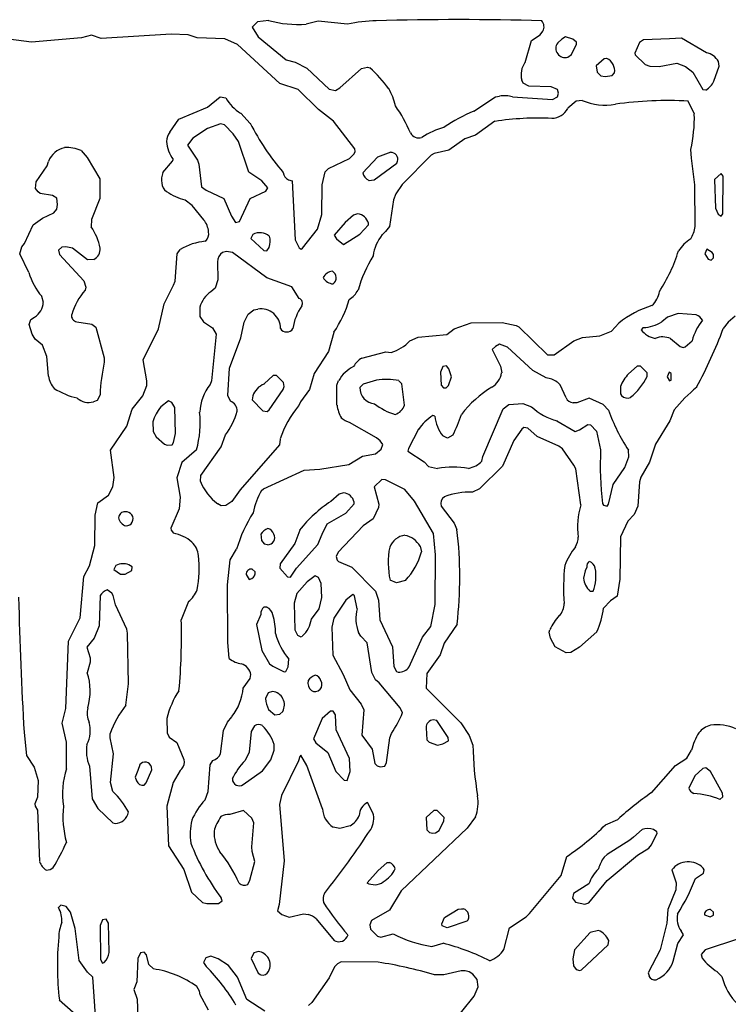
# Model space of a CAD drawing. Extents: x -7.2 to 7.3, y 0 to 5.8.
# Drawn here: x 3.6 to 4.4, y 3.4 to 4.5 of the extents above; entities that cross this region are included whole.
import ezdxf

# ---------------------------------------------------------------- set-up
doc = ezdxf.new("R2010")
doc.units = 0
doc.header["$MEASUREMENT"] = 0
doc.linetypes.add('solid', pattern=[0])
doc.layers.add('1', color=1, linetype='solid')

msp = doc.modelspace()

# ---------------------------------------------------------------- linework, layer by layer
at = {"layer": '1', "color": 7, "linetype": 'solid'}
for p, q in [((3.8769, 4.4884), (3.8715, 4.483)), ((3.8889, 4.49), (3.8769, 4.4884)), ((3.9411, 4.4891), (3.9285, 4.4861)), ((3.9724, 4.486), (3.9411, 4.4891)), ((3.8715, 4.483), (3.8776, 4.4725)), ((4.1762, 4.4748), (4.179, 4.4785)), ((3.6378, 4.4671), (3.6021, 4.4717)), ((3.6906, 4.4714), (3.6378, 4.4671)), ((3.7015, 4.4744), (3.6906, 4.4714)), ((3.7115, 4.4709), (3.7015, 4.4744)), ((3.7855, 4.4755), (3.7115, 4.4709)), ((3.8038, 4.4747), (3.7855, 4.4755)), ((3.8131, 4.4717), (3.8038, 4.4747)), ((3.8424, 4.4705), (3.8131, 4.4717)), ((3.8559, 4.4646), (3.8424, 4.4705)), ((3.8776, 4.4725), (3.9074, 4.4483)), ((4.1601, 4.4456), (4.1671, 4.4686)), ((4.1671, 4.4686), (4.1762, 4.4748)), ((4.1989, 4.4702), (4.1947, 4.4662)), ((4.2031, 4.4727), (4.1989, 4.4702)), ((4.2106, 4.47), (4.2031, 4.4727)), ((4.2146, 4.4671), (4.2106, 4.47)), ((4.2146, 4.465), (4.2146, 4.4671)), ((4.2854, 4.4696), (4.2814, 4.4666)), ((4.313, 4.4705), (4.2854, 4.4696)), ((4.3257, 4.4713), (4.313, 4.4705)), ((4.352, 4.4557), (4.3257, 4.4713)), ((3.9005, 4.4231), (3.8559, 4.4646)), ((4.2093, 4.454), (4.2146, 4.465)), ((4.2814, 4.4666), (4.2763, 4.4555)), ((3.9074, 4.4483), (3.9169, 4.4459)), ((4.2054, 4.451), (4.2093, 4.454)), ((4.2437, 4.4494), (4.2355, 4.442)), ((4.2465, 4.4496), (4.2437, 4.4494)), ((4.2763, 4.4555), (4.2765, 4.4537)), ((4.2765, 4.4537), (4.2874, 4.4433)), ((4.3655, 4.4417), (4.3648, 4.4464)), ((3.9169, 4.4459), (3.9293, 4.4395)), ((3.9293, 4.4395), (3.9529, 4.4172)), ((3.9643, 4.4187), (3.987, 4.4391)), ((3.987, 4.4391), (3.9933, 4.4405)), ((3.9933, 4.4405), (3.9959, 4.4397)), ((4.2355, 4.442), (4.2363, 4.4351)), ((4.2874, 4.4433), (4.2921, 4.4417)), ((4.2921, 4.4417), (4.3019, 4.4411)), ((4.3019, 4.4411), (4.3209, 4.4449)), ((4.3209, 4.4449), (4.3299, 4.4411)), ((4.3299, 4.4411), (4.3378, 4.4352)), ((4.36, 4.4257), (4.3655, 4.4417)), ((4.158, 4.4236), (4.1568, 4.4269)), ((4.2363, 4.4351), (4.2404, 4.4314)), ((4.2404, 4.4314), (4.2448, 4.4306)), ((4.2448, 4.4306), (4.2522, 4.4317)), ((4.2522, 4.4317), (4.2547, 4.4344)), ((4.3378, 4.4352), (4.3482, 4.4169)), ((3.9199, 4.4168), (3.9005, 4.4231)), ((3.9417, 4.3957), (3.9199, 4.4168)), ((3.9529, 4.4172), (3.9595, 4.4158)), ((3.9595, 4.4158), (3.9643, 4.4187)), ((4.1642, 4.4205), (4.158, 4.4236)), ((4.1878, 4.4197), (4.1642, 4.4205)), ((4.1946, 4.4169), (4.1878, 4.4197)), ((4.1955, 4.413), (4.1946, 4.4169)), ((4.3482, 4.4169), (4.3517, 4.4164)), ((3.8241, 4.3981), (3.8376, 4.4091)), ((3.8376, 4.4091), (3.8434, 4.408)), ((4.106, 4.3939), (4.1287, 4.4091)), ((4.1287, 4.4091), (4.1331, 4.41)), ((4.1469, 4.4091), (4.1893, 4.4064)), ((4.1893, 4.4064), (4.1946, 4.4091)), ((4.1946, 4.4091), (4.1955, 4.413)), ((4.2144, 4.4045), (4.2055, 4.397)), ((4.2207, 4.4054), (4.2144, 4.4045)), ((4.3393, 4.3909), (4.3328, 4.4046)), ((3.7939, 4.3856), (3.8241, 4.3981)), ((3.9575, 4.3835), (3.9417, 4.3957)), ((3.7842, 4.3719), (3.7939, 4.3856)), ((3.8592, 4.3919), (3.8693, 4.3811)), ((3.824, 4.3755), (3.8087, 4.3656)), ((3.8379, 4.3805), (3.824, 4.3755)), ((3.842, 4.3794), (3.8379, 4.3805)), ((3.8513, 4.3702), (3.842, 4.3794)), ((3.9801, 4.3542), (3.9575, 4.3835)), ((4.1282, 4.3833), (4.1078, 4.3687)), ((3.8087, 4.3656), (3.8031, 4.358)), ((3.8568, 4.362), (3.8513, 4.3702)), ((4.0965, 4.3647), (4.0794, 4.3526)), ((4.1078, 4.3687), (4.0965, 4.3647)), ((3.6903, 4.3525), (3.6967, 4.345)), ((3.8031, 4.358), (3.8136, 4.3422)), ((3.8678, 4.3294), (3.8568, 4.362)), ((3.9804, 4.3515), (3.9801, 4.3542)), ((4.0794, 4.3526), (4.0639, 4.3494)), ((4.3361, 4.3443), (4.3357, 4.3534)), ((3.6967, 4.345), (3.71, 4.3224)), ((3.7871, 4.3413), (3.7878, 4.343)), ((3.8136, 4.3422), (3.8149, 4.3381)), ((3.9522, 4.3332), (3.9742, 4.344)), ((3.9742, 4.344), (3.9794, 4.3489)), ((3.9794, 4.3489), (3.9804, 4.3515)), ((4.004, 4.3455), (3.9884, 4.3289)), ((4.018, 4.3505), (4.004, 4.3455)), ((4.0608, 4.3473), (4.0301, 4.3166)), ((4.0639, 4.3494), (4.0608, 4.3473)), ((4.3398, 4.3162), (4.3361, 4.3443)), ((3.6429, 4.3191), (3.6544, 4.3361)), ((3.6544, 4.3361), (3.6557, 4.3409)), ((3.7769, 4.329), (3.7871, 4.3413)), ((3.8149, 4.3381), (3.8178, 4.3139)), ((3.9485, 4.33), (3.9522, 4.3332)), ((4.0004, 4.3213), (4.0246, 4.3391)), ((4.0246, 4.3391), (4.0253, 4.341)), ((3.71, 4.3224), (3.71, 4.3016)), ((3.8815, 4.3205), (3.8678, 4.3294)), ((3.9097, 4.3214), (3.9138, 4.3205)), ((3.9454, 4.316), (3.9485, 4.33)), ((3.995, 4.3208), (4.0004, 4.3213)), ((4.3678, 4.328), (4.3605, 4.3219)), ((4.3605, 4.3219), (4.3615, 4.2915)), ((4.3698, 4.3251), (4.3678, 4.328)), ((4.3696, 4.2855), (4.3698, 4.3251)), ((3.642, 4.3121), (3.6429, 4.3191)), ((3.6448, 4.3086), (3.642, 4.3121)), ((3.8178, 4.3139), (3.8227, 4.3103)), ((3.8878, 4.313), (3.8815, 4.3205)), ((3.8857, 4.3093), (3.8878, 4.313)), ((3.9138, 4.3205), (3.917, 4.2578)), ((3.9451, 4.2846), (3.9454, 4.316)), ((4.0301, 4.3166), (4.0235, 4.3066)), ((4.34, 4.272), (4.3398, 4.3162)), ((3.6472, 4.307), (3.6448, 4.3086)), ((3.66, 4.3047), (3.6472, 4.307)), ((3.6645, 4.3019), (3.66, 4.3047)), ((3.6654, 4.2952), (3.6645, 4.3019)), ((3.71, 4.3016), (3.7013, 4.2794)), ((3.8227, 4.3103), (3.8414, 4.3015)), ((3.8414, 4.3015), (3.8496, 4.283)), ((3.8581, 4.2775), (3.8694, 4.3015)), ((3.8694, 4.3015), (3.8857, 4.3093)), ((4.021, 4.3003), (4.0166, 4.272)), ((4.0235, 4.3066), (4.021, 4.3003)), ((3.6615, 4.2864), (3.6645, 4.2904)), ((3.6645, 4.2904), (3.6654, 4.2952)), ((3.8078, 4.2944), (3.8003, 4.3)), ((3.8201, 4.279), (3.8078, 4.2944)), ((4.3615, 4.2915), (4.3645, 4.285)), ((3.6395, 4.2738), (3.6494, 4.281)), ((3.6494, 4.281), (3.6615, 4.2864)), ((3.7013, 4.2794), (3.7009, 4.2716)), ((3.8496, 4.283), (3.8538, 4.2764)), ((3.9406, 4.2692), (3.9451, 4.2846)), ((3.9785, 4.2841), (3.9697, 4.2762)), ((3.983, 4.2855), (3.9785, 4.2841)), ((4.3645, 4.285), (4.3678, 4.283)), ((4.3678, 4.283), (4.3696, 4.2855)), ((3.6306, 4.2539), (3.6395, 4.2738)), ((3.8538, 4.2764), (3.8581, 4.2775)), ((3.9248, 4.249), (3.9406, 4.2692)), ((3.9697, 4.2762), (3.9581, 4.263)), ((3.9854, 4.264), (3.9944, 4.2737)), ((3.9944, 4.2737), (3.9944, 4.2755)), ((4.0166, 4.272), (4.0126, 4.2667)), ((3.8722, 4.2637), (3.8699, 4.2595)), ((3.8699, 4.2595), (3.8836, 4.2465)), ((3.9581, 4.263), (3.9605, 4.2589)), ((3.9605, 4.2589), (3.968, 4.2531)), ((3.968, 4.2531), (3.9854, 4.264)), ((4.0126, 4.2667), (4.009, 4.2634)), ((3.6254, 4.243), (3.6278, 4.2506)), ((3.6278, 4.2506), (3.6306, 4.2539)), ((3.6701, 4.2501), (3.6663, 4.2471)), ((3.6742, 4.2505), (3.6701, 4.2501)), ((3.6813, 4.249), (3.6742, 4.2505)), ((3.6972, 4.2369), (3.6813, 4.249)), ((3.887, 4.2463), (3.8893, 4.2499)), ((3.917, 4.2578), (3.9211, 4.2496)), ((3.9211, 4.2496), (3.9231, 4.248)), ((3.9231, 4.248), (3.9248, 4.249)), ((3.6351, 4.2235), (3.6254, 4.243)), ((3.6663, 4.2471), (3.6675, 4.2426)), ((3.6675, 4.2426), (3.6933, 4.2146)), ((3.7899, 4.2144), (3.792, 4.243)), ((3.792, 4.243), (3.7951, 4.2478)), ((3.8442, 4.2455), (3.8399, 4.2445)), ((3.8507, 4.2444), (3.8442, 4.2455)), ((3.887, 4.2176), (3.8507, 4.2444)), ((3.8836, 4.2465), (3.887, 4.2463)), ((4.3526, 4.2479), (4.3505, 4.243)), ((4.3505, 4.243), (4.3539, 4.2374)), ((4.358, 4.2446), (4.3526, 4.2479)), ((4.3571, 4.2363), (4.3596, 4.2389)), ((4.3594, 4.2423), (4.358, 4.2446)), ((4.3596, 4.2389), (4.3594, 4.2423)), ((3.7038, 4.2371), (3.6972, 4.2369)), ((3.8347, 4.2347), (3.8349, 4.2155)), ((4.3539, 4.2374), (4.3571, 4.2363)), ((3.9133, 4.2083), (3.887, 4.2176)), ((3.6933, 4.2146), (3.6954, 4.208)), ((3.6954, 4.208), (3.6945, 4.2048)), ((3.7782, 4.1904), (3.7883, 4.2101)), ((3.7883, 4.2101), (3.7899, 4.2144)), ((3.8321, 4.2067), (3.8276, 4.203)), ((3.8349, 4.2155), (3.8321, 4.2067)), ((3.9211, 4.1959), (3.9133, 4.2083)), ((3.6504, 4.1917), (3.6488, 4.1981)), ((3.7722, 4.1639), (3.7782, 4.1904)), ((3.8161, 4.1867), (3.816, 4.1769)), ((3.637, 4.1736), (3.6411, 4.1763)), ((3.816, 4.1769), (3.8198, 4.1711)), ((3.863, 4.1707), (3.867, 4.1794)), ((3.867, 4.1794), (3.873, 4.1839)), ((3.873, 4.1839), (3.8774, 4.1846)), ((4.311, 4.1763), (4.3048, 4.1712)), ((4.3222, 4.1799), (4.311, 4.1763)), ((4.3411, 4.1786), (4.3222, 4.1799)), ((4.3826, 4.1773), (4.375, 4.171)), ((3.6354, 4.1683), (3.637, 4.1736)), ((3.6386, 4.1581), (3.6354, 4.1683)), ((3.6858, 4.1713), (3.7018, 4.1689)), ((3.7018, 4.1689), (3.7059, 4.1656)), ((3.7059, 4.1656), (3.7148, 4.1333)), ((3.8198, 4.1711), (3.8295, 4.1648)), ((3.8595, 4.1543), (3.863, 4.1707)), ((4.0853, 4.164), (4.1031, 4.17)), ((4.1031, 4.17), (4.136, 4.1705)), ((4.136, 4.1705), (4.1509, 4.1675)), ((4.1509, 4.1675), (4.1536, 4.1658)), ((4.1536, 4.1658), (4.1839, 4.1365)), ((4.2516, 4.1613), (4.2594, 4.1698)), ((4.2853, 4.1651), (4.283, 4.1628)), ((4.375, 4.171), (4.3699, 4.1642)), ((3.6417, 4.1529), (3.6386, 4.1581)), ((3.756, 4.1309), (3.7722, 4.1639)), ((3.8333, 4.1581), (3.8285, 4.1089)), ((3.8295, 4.1648), (3.8333, 4.1581)), ((3.9578, 4.1601), (3.952, 4.14)), ((4.0383, 4.151), (4.0472, 4.1549)), ((4.0472, 4.1549), (4.0773, 4.1578)), ((4.0773, 4.1578), (4.0853, 4.164)), ((4.2119, 4.1513), (4.2211, 4.1546)), ((4.2211, 4.1546), (4.2393, 4.1563)), ((4.2393, 4.1563), (4.2516, 4.1613)), ((3.6495, 4.1466), (3.6417, 4.1529)), ((3.6542, 4.1347), (3.6495, 4.1466)), ((3.8474, 4.1222), (3.8595, 4.1543)), ((4.1287, 4.1452), (4.1255, 4.1419)), ((4.1331, 4.1476), (4.1287, 4.1452)), ((4.1417, 4.1444), (4.1331, 4.1476)), ((4.1684, 4.1196), (4.1417, 4.1444)), ((4.1908, 4.1363), (4.2119, 4.1513)), ((4.3142, 4.1535), (4.3243, 4.1452)), ((4.3243, 4.1452), (4.3274, 4.144)), ((4.3274, 4.144), (4.3296, 4.1447)), ((4.3296, 4.1447), (4.3369, 4.1513)), ((3.656, 4.1139), (3.6542, 4.1347)), ((3.952, 4.14), (3.9369, 4.1165)), ((3.9873, 4.1329), (4.0129, 4.1394)), ((4.0129, 4.1394), (4.0185, 4.1387)), ((4.1255, 4.1419), (4.134, 4.1242)), ((4.1839, 4.1365), (4.1908, 4.1363)), ((3.7148, 4.1333), (3.7149, 4.1284)), ((3.76, 4.1089), (3.756, 4.1309)), ((4.0732, 4.124), (4.0705, 4.118)), ((4.0771, 4.1246), (4.0732, 4.124)), ((4.0796, 4.1216), (4.0771, 4.1246)), ((4.134, 4.1242), (4.1354, 4.1173)), ((4.2787, 4.1244), (4.2697, 4.1162)), ((4.2823, 4.1244), (4.2787, 4.1244)), ((4.2894, 4.1172), (4.2823, 4.1244)), ((3.8457, 4.0934), (3.8474, 4.1222)), ((3.8936, 4.1144), (3.884, 4.1055)), ((3.8972, 4.1144), (3.8936, 4.1144)), ((3.9044, 4.107), (3.8972, 4.1144)), ((3.9369, 4.1165), (3.9319, 4.0997)), ((4.0705, 4.118), (4.0713, 4.1041)), ((4.0793, 4.104), (4.0824, 4.113)), ((4.0824, 4.113), (4.0796, 4.1216)), ((4.1824, 4.112), (4.1684, 4.1196)), ((4.2892, 4.1135), (4.2894, 4.1172)), ((4.3125, 4.118), (4.3105, 4.113)), ((4.3105, 4.113), (4.313, 4.1087)), ((4.3148, 4.1166), (4.3125, 4.118)), ((4.3148, 4.1094), (4.3148, 4.1166)), ((3.7557, 4.0931), (3.7598, 4.104)), ((3.7598, 4.104), (3.76, 4.1089)), ((3.8285, 4.1089), (3.8269, 4.1048)), ((3.9043, 4.0998), (3.9054, 4.1029)), ((3.9054, 4.1029), (3.9044, 4.107)), ((3.9611, 4.1044), (3.9629, 4.1091)), ((3.9611, 4.0832), (3.9611, 4.1044)), ((3.9889, 4.1054), (3.9854, 4.1019)), ((4.0028, 4.1096), (3.9889, 4.1054)), ((4.0296, 4.1056), (4.0266, 4.109)), ((4.0326, 4.0831), (4.0296, 4.1056)), ((4.0713, 4.1041), (4.0738, 4.1013)), ((4.0766, 4.1013), (4.0793, 4.104)), ((4.1973, 4.1046), (4.1943, 4.1076)), ((4.2036, 4.0908), (4.1973, 4.1046)), ((4.2611, 4.1028), (4.261, 4.095)), ((4.313, 4.1087), (4.3148, 4.1094)), ((3.7104, 4.0942), (3.7073, 4.088)), ((3.7443, 4.0789), (3.7557, 4.0931)), ((3.8484, 4.0872), (3.8457, 4.0934)), ((3.872, 4.0929), (3.8715, 4.0887)), ((3.8892, 4.0781), (3.9043, 4.0998)), ((3.9319, 4.0997), (3.9224, 4.0867)), ((4.0738, 4.1013), (4.0766, 4.1013)), ((4.261, 4.095), (4.2622, 4.0933)), ((3.7073, 4.088), (3.7034, 4.0867)), ((3.7829, 4.0878), (3.7747, 4.0812)), ((3.7864, 4.0859), (3.7829, 4.0878)), ((3.7894, 4.0805), (3.7864, 4.0859)), ((3.8715, 4.0887), (3.8828, 4.0771)), ((3.9224, 4.0867), (3.9203, 4.0822)), ((4.1371, 4.0791), (4.1431, 4.0839)), ((4.1431, 4.0839), (4.1578, 4.0847)), ((4.1578, 4.0847), (4.167, 4.0813)), ((4.2148, 4.0857), (4.2111, 4.0857)), ((4.228, 4.0905), (4.2148, 4.0857)), ((4.2428, 4.0838), (4.228, 4.0905)), ((4.2485, 4.0777), (4.2428, 4.0838)), ((3.7386, 4.061), (3.7443, 4.0789)), ((3.7902, 4.053), (3.7894, 4.0805)), ((3.8828, 4.0771), (3.8872, 4.0765)), ((3.8872, 4.0765), (3.8892, 4.0781)), ((4.0648, 4.0715), (4.0625, 4.0721)), ((4.1156, 4.0289), (4.1371, 4.0791)), ((4.3178, 4.0782), (4.3132, 4.0667)), ((3.7213, 4.0355), (3.7386, 4.061)), ((3.7662, 4.0656), (3.7665, 4.0552)), ((3.9698, 4.0666), (3.9657, 4.0693)), ((3.9743, 4.0649), (3.9698, 4.0666)), ((4.003, 4.0485), (3.9743, 4.0649)), ((4.1939, 4.0666), (4.213, 4.0554)), ((4.2176, 4.057), (4.2267, 4.0628)), ((4.2267, 4.0628), (4.2293, 4.0624)), ((4.2293, 4.0624), (4.2359, 4.0555)), ((4.3132, 4.0667), (4.2981, 4.0419)), ((3.7665, 4.0552), (3.7699, 4.0495)), ((3.7881, 4.0435), (3.7902, 4.053)), ((3.8384, 4.0391), (3.8433, 4.0517)), ((4.0475, 4.0576), (4.0367, 4.0374)), ((4.078, 4.0482), (4.0731, 4.0506)), ((4.0836, 4.0513), (4.078, 4.0482)), ((4.1567, 4.0578), (4.1482, 4.0457)), ((4.1587, 4.0594), (4.1567, 4.0578)), ((4.1631, 4.0588), (4.1587, 4.0594)), ((4.1728, 4.05), (4.1631, 4.0588)), ((4.213, 4.0554), (4.2176, 4.057)), ((4.2359, 4.0555), (4.2401, 4.0357)), ((3.7699, 4.0495), (3.7785, 4.0419)), ((3.7785, 4.0419), (3.7815, 4.0407)), ((3.7815, 4.0407), (3.7868, 4.0413)), ((3.7868, 4.0413), (3.7881, 4.0435)), ((3.9004, 4.0411), (3.8587, 3.9936)), ((3.9011, 4.0473), (3.9004, 4.0411)), ((4.0067, 4.0454), (4.003, 4.0485)), ((4.0097, 4.0415), (4.0067, 4.0454)), ((4.0079, 4.0365), (4.0097, 4.0415)), ((4.1482, 4.0457), (4.1362, 4.0187)), ((4.1958, 4.0397), (4.1728, 4.05)), ((4.2981, 4.0419), (4.2919, 4.0229)), ((3.7252, 4.0065), (3.7213, 4.0355)), ((3.8126, 4.0359), (3.797, 4.0226)), ((3.8169, 4.0087), (3.8384, 4.0391)), ((3.9882, 4.029), (4.002, 4.0315)), ((4.002, 4.0315), (4.0079, 4.0365)), ((4.0367, 4.0374), (4.0361, 4.0346)), ((4.0361, 4.0346), (4.0535, 4.0233)), ((4.1999, 4.037), (4.1958, 4.0397)), ((4.2119, 4.0198), (4.1999, 4.037)), ((4.2698, 4.0283), (4.2695, 4.0356)), ((3.797, 4.0226), (3.7917, 4.0061)), ((3.9431, 4.0156), (3.9737, 4.0203)), ((3.9737, 4.0203), (3.9882, 4.029)), ((4.0535, 4.0233), (4.0581, 4.0183)), ((4.1144, 4.0239), (4.1156, 4.0289)), ((4.2137, 4.0157), (4.2119, 4.0198)), ((4.2657, 4.0173), (4.2698, 4.0283)), ((4.2919, 4.0229), (4.2828, 4.0069)), ((3.8167, 4.0024), (3.8169, 4.0087)), ((3.8833, 3.9946), (3.9264, 4.0144)), ((3.9264, 4.0144), (3.9431, 4.0156)), ((4.0581, 4.0183), (4.0676, 4.016)), ((4.1362, 4.0187), (4.1119, 3.9946)), ((4.2192, 3.9776), (4.2137, 4.0157)), ((4.2533, 3.9993), (4.2657, 4.0173)), ((3.724, 3.9966), (3.7252, 4.0065)), ((3.7917, 4.0061), (3.7953, 3.9859)), ((4.0087, 4.0044), (4.0004, 3.9969)), ((4.0124, 4.0042), (4.0087, 4.0044)), ((4.0328, 3.9938), (4.0124, 4.0042)), ((4.2483, 3.9785), (4.2533, 3.9993)), ((4.2813, 4.0022), (4.2796, 3.9763)), ((4.2828, 4.0069), (4.2813, 4.0022)), ((3.7081, 3.98), (3.7194, 3.988)), ((3.7194, 3.988), (3.724, 3.9966)), ((3.8587, 3.9936), (3.8497, 3.9812)), ((3.8814, 3.993), (3.8833, 3.9946)), ((3.9635, 3.9891), (3.9547, 3.9812)), ((3.968, 3.9904), (3.9635, 3.9891)), ((4.0004, 3.9969), (4.0053, 3.9784)), ((4.0431, 3.9816), (4.0328, 3.9938)), ((4.1119, 3.9946), (4.1044, 3.9911)), ((3.7054, 3.9667), (3.7081, 3.98)), ((3.7953, 3.9859), (3.7942, 3.9734)), ((3.8386, 3.9765), (3.835, 3.9787)), ((3.8497, 3.9812), (3.8436, 3.9769)), ((3.9704, 3.969), (3.9794, 3.9787)), ((3.9794, 3.9787), (3.9794, 3.9804)), ((4.0053, 3.9784), (4.005, 3.975)), ((4.0632, 3.9474), (4.0431, 3.9816)), ((4.2421, 3.9792), (4.243, 3.9772)), ((4.2471, 3.9763), (4.2483, 3.9785)), ((3.7942, 3.9734), (3.7854, 3.953)), ((3.8436, 3.9769), (3.8386, 3.9765)), ((3.9509, 3.9577), (3.9704, 3.969)), ((4.005, 3.975), (3.9995, 3.9629)), ((4.0713, 3.9764), (4.085, 3.9582)), ((4.243, 3.9772), (4.2471, 3.9763)), ((4.2755, 3.9674), (4.2689, 3.9604)), ((4.2796, 3.9763), (4.2755, 3.9674)), ((3.705, 3.9346), (3.7054, 3.9667)), ((3.9454, 3.9468), (3.9509, 3.9577)), ((3.9995, 3.9629), (3.989, 3.9555)), ((4.085, 3.9582), (4.0881, 3.9517)), ((4.2689, 3.9604), (4.2613, 3.9437)), ((3.7854, 3.953), (3.7858, 3.951)), ((3.7858, 3.951), (3.788, 3.9476)), ((3.8804, 3.9469), (3.8813, 3.9401)), ((3.9217, 3.9509), (3.9164, 3.9368)), ((3.941, 3.9356), (3.9454, 3.9468)), ((3.989, 3.9555), (3.9622, 3.9277)), ((4.0655, 3.9249), (4.0632, 3.9474)), ((3.8813, 3.9401), (3.8841, 3.9363)), ((3.8841, 3.9363), (3.8875, 3.9356)), ((3.9164, 3.9368), (3.9011, 3.9154)), ((4.2613, 3.9437), (4.2605, 3.8992)), ((3.6992, 3.9133), (3.705, 3.9346)), ((3.848, 3.9194), (3.8548, 3.9308)), ((3.9184, 3.9107), (3.941, 3.9356)), ((3.9622, 3.9277), (3.9604, 3.923)), ((4.0491, 3.9339), (4.0504, 3.928)), ((3.8454, 3.893), (3.848, 3.9194)), ((3.9011, 3.9154), (3.9007, 3.9106)), ((3.9604, 3.923), (3.9613, 3.9191)), ((3.9613, 3.9191), (3.9627, 3.9177)), ((3.9627, 3.9177), (3.977, 3.9117)), ((4.0651, 3.8722), (4.0655, 3.9249)), ((3.6933, 3.9019), (3.6992, 3.9133)), ((3.7272, 3.9137), (3.7249, 3.9095)), ((3.7249, 3.9095), (3.732, 3.9043)), ((3.7371, 3.9044), (3.7441, 3.9081)), ((3.7445, 3.912), (3.7409, 3.9143)), ((3.7441, 3.9081), (3.7445, 3.912)), ((3.8746, 3.907), (3.8713, 3.9098)), ((3.9007, 3.9106), (3.9086, 3.9015)), ((3.912, 3.9013), (3.9184, 3.9107)), ((3.977, 3.9117), (4.0019, 3.8863)), ((4.2236, 3.908), (4.2219, 3.9001)), ((4.2255, 3.9119), (4.2236, 3.908)), ((3.6892, 3.8581), (3.6933, 3.9019)), ((3.732, 3.9043), (3.7371, 3.9044)), ((3.865, 3.904), (3.8681, 3.8989)), ((3.8681, 3.8989), (3.8709, 3.8998)), ((3.9086, 3.9015), (3.912, 3.9013)), ((3.9297, 3.8962), (3.9188, 3.884)), ((3.938, 3.9028), (3.9297, 3.8962)), ((3.9414, 3.9009), (3.938, 3.9028)), ((3.9444, 3.8945), (3.9414, 3.9009)), ((3.945, 3.8797), (3.9444, 3.8945)), ((4.0242, 3.8954), (4.0173, 3.898)), ((4.0335, 3.8978), (4.0242, 3.8954)), ((4.2605, 3.8992), (4.2577, 3.8813)), ((3.723, 3.8843), (3.7179, 3.8878)), ((3.7243, 3.882), (3.723, 3.8843)), ((3.8456, 3.8326), (3.8454, 3.893)), ((3.9188, 3.884), (3.9158, 3.8739)), ((4.0019, 3.8863), (4.005, 3.877)), ((4.2289, 3.8863), (4.2321, 3.8863)), ((3.7104, 3.8819), (3.7094, 3.8498)), ((3.7268, 3.8718), (3.7243, 3.882)), ((3.8039, 3.8754), (3.7963, 3.8561)), ((3.9158, 3.8739), (3.9165, 3.8454)), ((3.9424, 3.8677), (3.945, 3.8797)), ((3.9704, 3.8769), (3.9578, 3.8579)), ((3.9778, 3.883), (3.9704, 3.8769)), ((3.9798, 3.8815), (3.9778, 3.883)), ((3.9824, 3.8679), (3.9798, 3.8815)), ((4.005, 3.877), (4.0066, 3.856)), ((4.2506, 3.8763), (4.2432, 3.8685)), ((4.2577, 3.8813), (4.2506, 3.8763)), ((3.7387, 3.8463), (3.7268, 3.8718)), ((3.8872, 3.8694), (3.8838, 3.8696)), ((3.934, 3.8568), (3.9424, 3.8677)), ((4.0606, 3.8491), (4.0651, 3.8722)), ((3.6771, 3.8336), (3.6892, 3.8581)), ((3.8804, 3.8619), (3.8761, 3.8511)), ((3.9578, 3.8579), (3.9557, 3.8483)), ((4.0066, 3.856), (4.02, 3.8274)), ((3.7094, 3.8498), (3.704, 3.8367)), ((3.7395, 3.842), (3.7387, 3.8463)), ((3.8761, 3.8511), (3.8817, 3.8237)), ((3.9165, 3.8454), (3.9194, 3.84)), ((3.9557, 3.8483), (3.9566, 3.8188)), ((3.9863, 3.8387), (3.9839, 3.8428)), ((4.0515, 3.8379), (4.0606, 3.8491)), ((4.0882, 3.8516), (4.0744, 3.8314)), ((4.1855, 3.8429), (4.1862, 3.8457)), ((4.187, 3.8367), (4.1855, 3.8429)), ((4.2361, 3.8435), (4.2178, 3.8271)), ((3.6741, 3.7623), (3.6771, 3.8336)), ((3.704, 3.8367), (3.6965, 3.8272)), ((3.7404, 3.7884), (3.7395, 3.842)), ((3.847, 3.8153), (3.8456, 3.8326)), ((3.9194, 3.84), (3.923, 3.8381)), ((3.923, 3.8381), (3.9247, 3.839)), ((3.993, 3.8318), (3.9863, 3.8387)), ((3.9979, 3.8005), (3.993, 3.8318)), ((4.0375, 3.8064), (4.0515, 3.8379)), ((4.1919, 3.8275), (4.187, 3.8367)), ((3.6965, 3.8272), (3.6998, 3.8158)), ((3.8817, 3.8237), (3.8897, 3.8097)), ((4.02, 3.8274), (4.0213, 3.8066)), ((4.0744, 3.8314), (4.0703, 3.8191)), ((4.2038, 3.8213), (4.1919, 3.8275)), ((4.2085, 3.8217), (4.2038, 3.8213)), ((4.2178, 3.8271), (4.2085, 3.8217)), ((3.7, 3.8114), (3.6967, 3.8002)), ((3.6998, 3.8158), (3.7, 3.8114)), ((3.9094, 3.8063), (3.91, 3.8144)), ((3.9566, 3.8188), (3.9677, 3.7982)), ((4.0703, 3.8191), (4.0561, 3.7992)), ((3.8897, 3.8097), (3.8931, 3.807)), ((3.8931, 3.807), (3.9054, 3.8011)), ((3.9054, 3.8011), (3.907, 3.8013)), ((3.907, 3.8013), (3.9094, 3.8063)), ((4.002, 3.7928), (3.9979, 3.8005)), ((4.0213, 3.8066), (4.0241, 3.8013)), ((4.0241, 3.8013), (4.026, 3.8009)), ((3.8619, 3.7839), (3.8694, 3.7939)), ((3.8694, 3.7939), (3.8701, 3.7983)), ((3.9677, 3.7982), (3.9747, 3.782)), ((4.0057, 3.7896), (4.002, 3.7928)), ((4.0561, 3.7992), (4.0554, 3.784)), ((3.7377, 3.7658), (3.7404, 3.7884)), ((3.893, 3.7804), (3.8883, 3.779)), ((3.9747, 3.782), (3.9867, 3.767)), ((4.0281, 3.7632), (4.0057, 3.7896)), ((4.0554, 3.784), (4.0922, 3.7472)), ((3.8883, 3.779), (3.8854, 3.7729)), ((3.6704, 3.7467), (3.6741, 3.7623)), ((3.8888, 3.7613), (3.8955, 3.7557)), ((3.9007, 3.7563), (3.9037, 3.7593)), ((3.9541, 3.7594), (3.9454, 3.7519)), ((3.957, 3.7595), (3.9541, 3.7594)), ((3.9596, 3.7555), (3.957, 3.7595)), ((3.9867, 3.767), (3.9895, 3.7611)), ((3.9895, 3.7611), (3.9874, 3.7342)), ((4.0304, 3.7579), (4.0281, 3.7632)), ((3.781, 3.7517), (3.7813, 3.7366)), ((3.8451, 3.748), (3.8498, 3.7537)), ((3.8955, 3.7557), (3.9007, 3.7563)), ((3.9454, 3.7519), (3.9362, 3.7304)), ((3.9604, 3.7399), (3.9596, 3.7555)), ((4.0668, 3.7495), (4.063, 3.7504)), ((4.0789, 3.7316), (4.0668, 3.7495)), ((3.675, 3.7268), (3.6704, 3.7467)), ((3.838, 3.7143), (3.8412, 3.7391)), ((3.8412, 3.7391), (3.8451, 3.748)), ((3.8738, 3.7441), (3.8704, 3.7379)), ((3.9743, 3.7093), (3.9604, 3.7399)), ((4.0554, 3.7419), (4.0563, 3.7293)), ((4.0922, 3.7472), (4.1011, 3.7338)), ((3.6301, 3.7369), (3.6327, 3.7128)), ((3.7212, 3.7313), (3.7211, 3.7358)), ((3.7248, 3.7145), (3.7212, 3.7313)), ((3.7813, 3.7366), (3.7835, 3.732)), ((3.7835, 3.732), (3.7916, 3.7265)), ((3.8704, 3.7379), (3.8683, 3.7161)), ((3.9362, 3.7304), (3.9387, 3.7259)), ((3.9874, 3.7342), (3.9982, 3.7194)), ((4.0136, 3.7054), (4.0171, 3.7313)), ((4.0171, 3.7313), (4.0187, 3.7359)), ((4.0563, 3.7293), (4.0585, 3.7268)), ((4.0732, 3.7248), (4.0791, 3.7281)), ((4.0791, 3.7281), (4.0789, 3.7316)), ((4.1011, 3.7338), (4.105, 3.7237)), ((3.675, 3.6985), (3.675, 3.7268)), ((3.7916, 3.7265), (3.7992, 3.7084)), ((3.891, 3.7082), (3.8948, 3.7183)), ((3.8948, 3.7183), (3.8948, 3.7244)), ((3.9387, 3.7259), (3.9516, 3.7158)), ((3.9982, 3.7194), (4.0013, 3.7041)), ((4.0585, 3.7268), (4.0675, 3.7236)), ((4.0675, 3.7236), (4.0732, 3.7248)), ((4.3312, 3.7097), (4.3363, 3.7181)), ((3.6327, 3.7128), (3.6406, 3.7004)), ((3.7213, 3.6841), (3.7248, 3.7145)), ((3.7992, 3.7084), (3.7995, 3.7056)), ((3.8269, 3.7029), (3.8298, 3.7074)), ((3.8683, 3.7161), (3.8639, 3.7073)), ((3.8824, 3.6963), (3.891, 3.7082)), ((3.9204, 3.7069), (3.9025, 3.6704)), ((3.9217, 3.7117), (3.9204, 3.7069)), ((3.923, 3.7131), (3.9217, 3.7117)), ((3.9292, 3.7021), (3.923, 3.7131)), ((3.9516, 3.7158), (3.9598, 3.6957)), ((3.9749, 3.6956), (3.9743, 3.7093)), ((4.3192, 3.7019), (4.3312, 3.7097)), ((3.6406, 3.7004), (3.645, 3.6863)), ((3.6991, 3.7015), (3.7022, 3.6668)), ((3.7504, 3.6969), (3.7477, 3.6898)), ((3.7524, 3.7028), (3.7504, 3.6969)), ((3.7593, 3.6839), (3.7652, 3.6974)), ((3.7652, 3.6974), (3.765, 3.7003)), ((3.7952, 3.6969), (3.7878, 3.6842)), ((3.8249, 3.6744), (3.8269, 3.7029)), ((3.862, 3.6819), (3.8824, 3.6963)), ((3.9457, 3.6562), (3.9292, 3.7021)), ((4.0013, 3.7041), (4.0037, 3.7017)), ((4.0037, 3.7017), (4.0069, 3.7006)), ((4.0069, 3.7006), (4.0118, 3.7013)), ((4.0118, 3.7013), (4.0136, 3.7054)), ((4.2939, 3.6733), (4.3192, 3.7019)), ((4.3483, 3.699), (4.3398, 3.6911)), ((4.3515, 3.6995), (4.3483, 3.699)), ((4.3565, 3.6957), (4.3515, 3.6995)), ((3.645, 3.6863), (3.6442, 3.6684)), ((3.7477, 3.6898), (3.7489, 3.6857)), ((3.9598, 3.6957), (3.9687, 3.6865)), ((3.9687, 3.6865), (3.972, 3.6863)), ((3.972, 3.6863), (3.9749, 3.6956)), ((4.3398, 3.6911), (4.3333, 3.6781)), ((4.369, 3.6728), (4.3565, 3.6957)), ((3.724, 3.6747), (3.7213, 3.6841)), ((3.757, 3.6813), (3.7593, 3.6839)), ((3.7878, 3.6842), (3.7809, 3.6591)), ((3.6442, 3.6684), (3.6415, 3.6615)), ((3.7022, 3.6668), (3.708, 3.6566)), ((3.8215, 3.6658), (3.8249, 3.6744)), ((3.9025, 3.6704), (3.9004, 3.6608)), ((4.3664, 3.6661), (4.3696, 3.6688)), ((4.3696, 3.6688), (4.369, 3.6728)), ((3.6415, 3.6615), (3.6416, 3.6589)), ((3.6416, 3.6589), (3.6442, 3.6547)), ((3.6442, 3.6547), (3.6465, 3.6004)), ((3.708, 3.6566), (3.7239, 3.6415)), ((3.7809, 3.6591), (3.7829, 3.6171)), ((3.9004, 3.6608), (3.9052, 3.6012)), ((3.9992, 3.6521), (3.9933, 3.6629)), ((3.8622, 3.6543), (3.8479, 3.6504)), ((3.871, 3.6463), (3.8622, 3.6543)), ((3.8733, 3.6415), (3.871, 3.6463)), ((4.0637, 3.6543), (4.0554, 3.6469)), ((4.0554, 3.6469), (4.0563, 3.6341)), ((4.0672, 3.6543), (4.0637, 3.6543)), ((4.0744, 3.6472), (4.0672, 3.6543)), ((4.0742, 3.6434), (4.0744, 3.6472)), ((4.1077, 3.6478), (4.0989, 3.6359)), ((4.2453, 3.6393), (4.2584, 3.645)), ((3.7239, 3.6415), (3.7265, 3.6408)), ((3.8709, 3.6159), (3.8733, 3.6415)), ((3.9642, 3.6354), (3.957, 3.6369)), ((3.975, 3.6384), (3.9642, 3.6354)), ((4.0989, 3.6359), (4.0291, 3.5696)), ((4.0563, 3.6341), (4.0591, 3.6313)), ((4.0691, 3.6335), (4.0742, 3.6434)), ((4.2839, 3.6343), (4.2748, 3.6261)), ((4.2996, 3.632), (4.296, 3.6343)), ((4.0591, 3.6313), (4.0625, 3.6305)), ((4.0625, 3.6305), (4.0655, 3.631)), ((4.0655, 3.631), (4.0691, 3.6335)), ((4.2748, 3.6261), (4.271, 3.623)), ((4.2939, 3.6181), (4.2998, 3.6304)), ((4.2998, 3.6304), (4.2996, 3.632)), ((3.7829, 3.6171), (3.799, 3.592)), ((3.8712, 3.611), (3.8709, 3.6159)), ((4.271, 3.623), (4.247, 3.6078)), ((4.2792, 3.6072), (4.2912, 3.6147)), ((4.2912, 3.6147), (4.2939, 3.6181)), ((3.8742, 3.6004), (3.8712, 3.611)), ((4.1985, 3.5859), (4.2043, 3.6058)), ((4.247, 3.6078), (4.2439, 3.605)), ((4.2471, 3.5803), (4.2792, 3.6072)), ((3.869, 3.5807), (3.8742, 3.6004)), ((3.9052, 3.6012), (3.8998, 3.5549)), ((4.0137, 3.5993), (4.0047, 3.5911)), ((4.0167, 3.5993), (4.0137, 3.5993)), ((4.3496, 3.5916), (4.3485, 3.5936)), ((3.799, 3.592), (3.8072, 3.5681)), ((4.0047, 3.5911), (3.9929, 3.5781)), ((4.1648, 3.5454), (4.1985, 3.5859)), ((4.3155, 3.5919), (4.3199, 3.578)), ((4.3404, 3.5824), (4.3491, 3.5882)), ((4.3491, 3.5882), (4.3496, 3.5916)), ((3.8668, 3.5763), (3.869, 3.5807)), ((4.2277, 3.5769), (4.2113, 3.5668)), ((4.2276, 3.5569), (4.2471, 3.5803)), ((4.3199, 3.578), (4.3198, 3.5706)), ((3.8072, 3.5681), (3.8187, 3.5572)), ((3.8395, 3.5588), (3.8384, 3.562)), ((4.0291, 3.5696), (4.0167, 3.549)), ((4.2113, 3.5668), (4.2105, 3.5616)), ((4.2105, 3.5616), (4.2136, 3.5574)), ((4.3198, 3.5706), (4.3113, 3.5498)), ((3.6688, 3.5545), (3.6663, 3.552)), ((3.6745, 3.5528), (3.6688, 3.5545)), ((3.6793, 3.5469), (3.6745, 3.5528)), ((3.8187, 3.5572), (3.8235, 3.5562)), ((3.8235, 3.5562), (3.8356, 3.5563)), ((3.8356, 3.5563), (3.8395, 3.5588)), ((3.8998, 3.5549), (3.8981, 3.5483)), ((4.2136, 3.5574), (4.2233, 3.5556)), ((4.2233, 3.5556), (4.2276, 3.5569)), ((3.6842, 3.5296), (3.6793, 3.5469)), ((3.8981, 3.5483), (3.9026, 3.5446)), ((3.9026, 3.5446), (3.9104, 3.5417)), ((3.9104, 3.5417), (3.9257, 3.5451)), ((3.9257, 3.5451), (3.9306, 3.5445)), ((4.0167, 3.549), (3.9976, 3.5382)), ((4.072, 3.5347), (4.0748, 3.5413)), ((4.0748, 3.5413), (4.0894, 3.55)), ((4.0894, 3.55), (4.093, 3.5504)), ((4.093, 3.5504), (4.0947, 3.5504)), ((4.1437, 3.5303), (4.1612, 3.5421)), ((4.1612, 3.5421), (4.1648, 3.5454)), ((4.3113, 3.5498), (4.31, 3.5355)), ((4.3499, 3.5443), (4.3562, 3.5422)), ((4.3562, 3.5422), (4.3596, 3.5438)), ((4.3596, 3.547), (4.3564, 3.5498)), ((4.3596, 3.5438), (4.3596, 3.547)), ((3.7131, 3.539), (3.7104, 3.5329)), ((3.7104, 3.5329), (3.711, 3.4968)), ((3.717, 3.5395), (3.7131, 3.539)), ((3.7195, 3.5352), (3.717, 3.5395)), ((3.7199, 3.5044), (3.7195, 3.5352)), ((3.9392, 3.54), (3.958, 3.517)), ((3.9976, 3.5382), (3.9958, 3.5337)), ((3.9958, 3.5337), (3.9966, 3.529)), ((4.0723, 3.5325), (4.072, 3.5347)), ((4.0776, 3.5304), (4.0723, 3.5325)), ((4.0986, 3.5373), (4.0776, 3.5304)), ((4.1377, 3.5073), (4.1437, 3.5303)), ((4.31, 3.5355), (4.3032, 3.5071)), ((3.6883, 3.4958), (3.6842, 3.5296)), ((3.9966, 3.529), (4.0039, 3.5215)), ((4.0039, 3.5215), (4.0076, 3.5204)), ((4.0076, 3.5204), (4.0206, 3.5241)), ((4.229, 3.5254), (4.2126, 3.5072)), ((4.2378, 3.5276), (4.229, 3.5254)), ((4.3219, 3.5139), (4.3278, 3.5229)), ((4.3278, 3.5229), (4.3253, 3.5271)), ((4.0616, 3.5108), (4.0736, 3.5141)), ((4.22, 3.4859), (4.2481, 3.5123)), ((4.2481, 3.5123), (4.2488, 3.5171)), ((4.3169, 3.4951), (4.3219, 3.5139)), ((4.3861, 3.5186), (4.3509, 3.507)), ((3.7531, 3.504), (3.7504, 3.4979)), ((3.757, 3.5045), (3.7531, 3.504)), ((3.7595, 3.5017), (3.757, 3.5045)), ((3.762, 3.4917), (3.7595, 3.5017)), ((3.8222, 3.4986), (3.8199, 3.4938)), ((3.8275, 3.5003), (3.8222, 3.4986)), ((3.8353, 3.4975), (3.8275, 3.5003)), ((3.8733, 3.504), (3.8704, 3.4979)), ((3.8779, 3.5054), (3.8733, 3.504)), ((4.2126, 3.5072), (4.2106, 3.4976)), ((4.3032, 3.5071), (4.2905, 3.4829)), ((4.3509, 3.507), (4.3465, 3.5022)), ((4.3465, 3.5022), (4.3474, 3.4983)), ((3.6971, 3.4835), (3.6883, 3.4958)), ((3.711, 3.4968), (3.7131, 3.4929)), ((3.7131, 3.4929), (3.7148, 3.4939)), ((3.7504, 3.4979), (3.7492, 3.4733)), ((3.7668, 3.487), (3.762, 3.4917)), ((3.8199, 3.4938), (3.8227, 3.4894)), ((3.8463, 3.4904), (3.8353, 3.4975)), ((3.856, 3.4781), (3.8463, 3.4904)), ((3.8704, 3.4979), (3.8777, 3.4825)), ((3.9584, 3.4891), (3.9529, 3.4774)), ((3.9616, 3.4922), (3.9584, 3.4891)), ((3.9654, 3.4943), (3.9616, 3.4922)), ((4.0047, 3.4941), (3.9654, 3.4943)), ((4.2106, 3.4976), (4.2113, 3.4903)), ((4.2113, 3.4903), (4.2141, 3.4863)), ((3.7029, 3.4782), (3.6971, 3.4835)), ((3.7057, 3.4375), (3.7029, 3.4782)), ((3.8657, 3.4545), (3.856, 3.4781)), ((3.8777, 3.4825), (3.8807, 3.4807)), ((4.0743, 3.4806), (4.0644, 3.4808)), ((4.0926, 3.485), (4.0743, 3.4806)), ((4.0969, 3.4849), (4.0926, 3.485)), ((4.1011, 3.4837), (4.0969, 3.4849)), ((4.1048, 3.4815), (4.1011, 3.4837)), ((4.1094, 3.4757), (4.1048, 3.4815)), ((4.2141, 3.4863), (4.218, 3.4854)), ((4.218, 3.4854), (4.22, 3.4859)), ((4.2905, 3.4829), (4.2913, 3.4795)), ((4.3636, 3.4839), (4.3684, 3.4789)), ((3.7492, 3.4733), (3.7463, 3.4653)), ((3.8156, 3.4636), (3.8128, 3.4683)), ((3.9529, 3.4774), (3.9346, 3.4514)), ((4.1063, 3.4583), (4.1105, 3.4679)), ((4.1105, 3.4679), (4.1094, 3.4757)), ((3.7463, 3.4653), (3.7496, 3.4551)), ((3.8164, 3.4597), (3.8156, 3.4636)), ((3.825, 3.4435), (3.8164, 3.4597)), ((4.0781, 3.4233), (4.1063, 3.4583)), ((3.6673, 3.4541), (3.6819, 3.4411)), ((3.7496, 3.4551), (3.7513, 3.4106)), ((3.8846, 3.4424), (3.8657, 3.4545)), ((3.9346, 3.4514), (3.9309, 3.4482))]:
    msp.add_line(p, q, dxfattribs=at)
for centre, radius, start, end in [((3.9188, 4.5935), 0.1078, 253.8544, 275.1422), ((4.0086, 4.3116), 0.1781, 91.8961, 101.73), ((4.0903, 1.0967), 3.3941, 88.5234, 91.4792), ((4.1703, 4.4832), 0.00991, 332.1172, 400.4729), ((4.2013, 4.4605), 0.00869, 138.7391, 221.2608), ((4.2028, 4.4607), 0.0101, 216.4271, 285.0679), ((4.2412, 4.4369), 0.0138, 349.844, 427.2716), ((4.3494, 4.4387), 0.0172, 26.4621, 81.1681), ((3.9136, 4.3447), 0.1257, 35.5361, 49.0834), ((4.1772, 4.4329), 0.0213, 143.5546, 196.3053), ((4.3419, 4.4334), 0.0196, 299.6668, 336.9479), ((3.9574, 4.3842), 0.0675, 13.2944, 29.8785), ((3.8858, 4.4337), 0.0496, 211.2346, 237.4914), ((4.1376, 4.3724), 0.0379, 75.7216, 96.7764), ((4.245, 4.4617), 0.0613, 246.6113, 280.0581), ((4.3115, 4.0018), 0.4034, 86.9649, 97.9456), ((3.8942, 4.3101), 0.1569, 22.8231, 34.8044), ((4.1659, 4.2456), 0.16, 112.0066, 124.7585), ((4.1875, 4.407), 0.0206, 272.7328, 330.8226), ((4.1744, 4.0779), 0.3088, 87.3778, 98.6008), ((4.1732, 4.3877), 0.1661, 348.0917, 361.1186), ((4.1213, 4.5123), 0.2841, 207.4855, 220.1146), ((4.1006, 4.2879), 0.0928, 106.1565, 122.4466), ((3.798, 4.3615), 0.0173, 142.8735, 178.0805), ((4.0476, 4.3756), 0.00992, 207.9789, 288.3556), ((3.6777, 4.3324), 0.0235, 101.7949, 158.9945), ((3.6747, 4.314), 0.0415, 67.9616, 92.4854), ((3.8189, 4.3654), 0.0384, 184.9483, 215.6447), ((4.018, 4.3429), 0.00756, 345.249, 450.3664), ((3.7968, 4.3213), 0.0214, 158.9619, 189.3369), ((3.9147, 4.331), 0.0108, 189.2965, 242.4859), ((3.9993, 4.3311), 0.0111, 191.6035, 247.3427), ((3.7866, 4.3184), 0.0109, 182.8249, 237.7022), ((3.8156, 4.3583), 0.0602, 234.728, 255.3279), ((3.9817, 4.2725), 0.013, 13.1675, 84.4056), ((3.656, 4.2393), 0.0554, 10.3188, 35.6629), ((3.8048, 4.2654), 0.0204, 2.8013, 41.7238), ((4.3081, 4.2757), 0.0321, 328.4302, 353.2502), ((3.8146, 4.2645), 0.0109, 311.6279, 370.4321), ((3.8795, 4.2499), 0.0156, 49.9784, 117.8564), ((3.8716, 4.2563), 0.0189, 340.2266, 377.1251), ((4.0447, 4.2346), 0.0459, 141.1189, 172.0245), ((4.3568, 4.2243), 0.0407, 121.6567, 147.2829), ((3.6981, 4.2481), 0.0124, -62.782, 5.2756), ((3.8279, 4.1917), 0.065, 95.404, 120.2942), ((3.8458, 4.2351), 0.0111, 121.795, 181.998), ((4.1162, 4.1685), 0.1375, 148.1944, 164.7813), ((4.1627, 4.2954), 0.1672, 326.6274, 342.9246), ((3.6962, 4.2402), 0.0633, 195.2867, 221.5588), ((3.9581, 4.2117), 0.0132, 97.7145, 151.7461), ((3.9581, 4.2248), 0.0135, 210.4374, 265.5904), ((3.9522, 4.2178), 0.00809, 306.6105, 419.4143), ((3.7545, 4.1553), 0.0778, 140.4478, 162.3189), ((3.8438, 4.1795), 0.0286, 124.6435, 165.4666), ((3.9604, 4.2175), 0.0264, 301.3726, 330.7718), ((4.2764, 4.2076), 0.0263, 313.237, 350.772), ((3.6313, 4.1927), 0.0191, 300.8472, 357.1797), ((3.9689, 4.1567), 0.0549, 145.0853, 172.2235), ((3.919, 4.1907), 0.00564, 332.0913, 428.0175), ((3.8537, 4.2302), 0.1255, 326.0585, 343.6948), ((4.323, 4.0925), 0.1001, 106.599, 129.4329), ((3.6866, 4.1776), 0.00639, 167.9288, 262.6441), ((3.8808, 4.1644), 0.0205, -0.7585, 99.5264), ((4.3377, 4.1677), 0.0114, 27.3171, 72.8065), ((4.2842, 4.2028), 0.0377, 271.6687, 303.1055), ((4.3962, 4.1349), 0.0615, 141.7497, 164.5398), ((3.9079, 4.1684), 0.00792, 213.0521, 326.916), ((4.3019, 4.1771), 0.0237, 217.0367, 260.3725), ((4.3058, 4.1347), 0.0206, 65.9169, 112.4188), ((3.918, 4.3325), 0.4822, 331.4798, 339.5721), ((4.0041, 4.184), 0.0475, 287.6817, 316.0408), ((3.8976, 4.0873), 0.1873, 167.3055, 177.8773), ((3.997, 4.0891), 0.0395, 117.5827, 149.6376), ((4.0008, 4.1112), 0.0256, 121.8665, 149.6883), ((3.6773, 4.1157), 0.0214, 184.7644, 224.0224), ((4.1137, 4.1209), 0.0219, 301.1463, 350.4474), ((4.2937, 4.0912), 0.0346, 133.8779, 160.3948), ((4.2344, 4.1389), 0.0604, 308.161, 335.1195), ((3.8665, 4.0731), 0.0507, 141.239, 176.9378), ((3.8919, 4.0859), 0.0211, 112.0135, 160.7363), ((4.0129, 4.0358), 0.0745, 79.3983, 97.7518), ((4.1786, 4.0835), 0.0287, 57.0492, 82.466), ((3.7033, 4.1658), 0.077, 237.5271, 257.286), ((4.0021, 4.1012), 0.0167, 177.5965, 266.2351), ((4.1872, 4.0002), 0.1194, 121.3671, 142.3054), ((4.2682, 4.0985), 0.00796, 220.7905, 296.409), ((4.4683, 3.9524), 0.1961, 130.1867, 140.0956), ((3.6983, 4.1038), 0.0178, 227.6905, 286.5536), ((3.8451, 4.0774), 0.0103, 355.9343, 431.5426), ((4.0045, 4.0131), 0.109, 140.6278, 161.6814), ((3.9976, 4.0877), 0.0367, 186.9769, 209.9885), ((4.0413, 4.1358), 0.0652, 231.7206, 253.421), ((4.0178, 4.0881), 0.0156, 288.4315, 341.5686), ((4.2115, 4.0945), 0.00878, 204.8491, 267.3576), ((3.8057, 4.0543), 0.041, 139.0533, 164.0688), ((3.7088, 4.0645), 0.1076, -15.3999, 6.0317), ((3.7828, 4.0966), 0.0753, 323.4065, 344.6977), ((4.0879, 4.0309), 0.0484, 121.6855, 146.6371), ((4.1035, 4.0746), 0.0388, 184.5994, 218.2956), ((3.9818, 4.1068), 0.1159, 331.4153, 343.1854), ((4.2088, 4.1257), 0.0609, 226.746, 255.9163), ((4.4255, 4.14), 0.1876, 199.382, 213.7913), ((4.5679, 4.0191), 0.3282, 177.0905, 186.9777), ((4.0953, 4.0423), 0.0265, 280.9596, 316.3074), ((4.0846, 3.9258), 0.0918, 80.1592, 100.6688), ((3.8682, 4.0233), 0.0556, 202.0506, 233.3161), ((3.9398, 3.9577), 0.0683, 148.8691, 170.1237), ((3.9667, 3.9775), 0.013, 13.1675, 84.4056), ((4.1032, 3.907), 0.0842, 89.1659, 109.783), ((4.0244, 3.872), 0.1296, 122.5512, 142.4636), ((4.0795, 3.979), 0.00858, 123.5037, 197.9759), ((4.2928, 3.9547), 0.0771, 162.7332, 188.2456), ((3.7366, 3.9637), 0.00666, 86.3026, 178.1028), ((3.7379, 3.9629), 0.00749, 269.7242, 456.9187), ((4.0033, 3.8858), 0.1552, 147.402, 163.1658), ((3.7416, 3.9669), 0.0121, 194.2042, 251.9566), ((3.7792, 3.9041), 0.0445, 50.3757, 78.5454), ((3.8969, 3.9336), 0.0211, 115.0783, 141.2069), ((3.8879, 3.9429), 0.00734, 266.7522, 391.2609), ((3.8853, 3.9439), 0.00927, 17.5295, 73.5687), ((3.6667, 3.9013), 0.4244, -6.7287, 6.8187), ((3.7909, 3.9211), 0.0239, 6.8896, 45.9883), ((4.0353, 3.9259), 0.0197, 96.8415, 159.0258), ((4.0288, 3.9226), 0.0232, 28.9524, 79.6296), ((4.194, 3.9444), 0.0225, 330.0715, 358.1496), ((4.1003, 3.9165), 0.085, 168.8416, 192.578), ((3.982, 3.9465), 0.0709, 316.6308, 344.8029), ((4.2608, 3.893), 0.062, 139.6226, 160.6409), ((3.7348, 3.8973), 0.0181, 70.1708, 115.0648), ((3.6847, 3.9104), 0.1306, -9.9664, 5.9825), ((4.2317, 3.9127), 0.00633, 124.6328, 187.7106), ((4.2247, 3.9086), 0.00995, 12.0738, 69.5903), ((3.8707, 3.9042), 0.00567, 83.2235, 181.5499), ((3.8677, 3.9059), 0.00693, 297.6823, 369.1876), ((4.4061, 3.8895), 0.2053, 173.2618, 184.4912), ((4.1919, 3.9024), 0.0433, 338.1044, 371.0228), ((4.2473, 3.9042), 0.0258, 189.2692, 224.1211), ((3.7266, 3.8691), 0.0206, 114.8979, 141.6824), ((3.7846, 3.9), 0.0312, 308.0502, 336.9357), ((6.8823, 3.9409), 3.2586, 181.0712, 183.5905), ((4.1841, 3.8729), 0.0174, 314.834, 361.6848), ((3.8904, 3.8621), 0.00998, 131.3415, 181.0451), ((3.8825, 3.8594), 0.011, 10.3086, 64.3325), ((4.0217, 3.8575), 0.0406, 165.1895, 201.2688), ((4.1565, 3.8797), 0.0874, 335.5491, 352.679), ((3.175, 3.8388), 0.6216, -5.3247, 1.5968), ((3.8335, 3.843), 0.0626, 358.6621, 377.1213), ((3.9031, 3.8617), 0.0313, 313.6144, 350.9431), ((4.2526, 3.8111), 0.0749, 138.6603, 152.4253), ((3.9689, 3.862), 0.0757, 195.6714, 218.9143), ((3.8623, 3.8325), 0.0229, 228.4971, 264.8587), ((3.8547, 3.7948), 0.0158, 12.687, 69.6846), ((4.0268, 3.814), 0.0131, 266.7164, 324.835), ((3.641, 3.7808), 0.059, -17.3809, 19.2092), ((3.9419, 3.7899), 0.0116, 170.2145, 227.9264), ((3.9472, 3.7782), 0.0216, 115.2346, 140.6839), ((3.9378, 3.7878), 0.00748, 240.1898, 392.3588), ((3.9355, 3.789), 0.00907, 17.6215, 74.2344), ((3.8783, 3.7268), 0.1005, 147.2367, 165.6086), ((3.806, 3.7888), 0.0561, 321.3352, 355.0364), ((3.8912, 3.7662), 0.0143, 331.0939, 442.8032), ((3.915, 3.7752), 0.0297, 184.499, 208.0054), ((3.7209, 3.7576), 0.0242, 166.7637, 204.2545), ((3.8146, 3.7036), 0.0989, 141.0349, 161.0091), ((3.9383, 3.7929), 0.0985, 324.7211, 339.2303), ((4.0638, 3.742), 0.0084, 95.4725, 180.5862), ((3.6681, 3.7389), 0.0319, -27.1644, 15.9922), ((3.8781, 3.737), 0.00835, 60.2155, 120.8524), ((3.8473, 3.7082), 0.0501, 18.7898, 45.8727), ((4.3625, 3.7221), 0.0234, 104.8902, 142.07), ((4.3631, 3.695), 0.0501, 66.3202, 97.6066), ((4.3885, 3.7071), 0.0533, 146.4749, 168.0771), ((3.735, 3.7172), 0.0391, 169.5903, 203.6341), ((4.4548, 3.7283), 0.3498, 180.7465, 189.6122), ((3.8259, 3.7204), 0.0135, 286.9492, 333.4718), ((3.9204, 3.6538), 0.0779, 136.6122, 154.0457), ((3.7514, 3.6724), 0.0808, 161.1022, 189.4084), ((3.758, 3.6985), 0.00714, 14.6433, 142.7366), ((3.7887, 3.7056), 0.0109, -52.7615, 0.0442), ((3.8578, 3.688), 0.0074, 180.9974, 304.3214), ((3.7557, 3.6886), 0.00739, 202.7923, 280.1419), ((4.3418, 3.681), 0.00899, 198.5639, 249.3693), ((3.6642, 3.6124), 0.0863, 27.9917, 46.1778), ((3.876, 3.6149), 0.0746, 136.9179, 156.9113), ((4.0682, 3.6628), 0.0423, -20.8357, 9.6566), ((4.5003, 3.3783), 0.3601, 124.9764, 132.203), ((4.3324, 3.5835), 0.0893, 67.6401, 85.9786), ((3.7741, 3.648), 0.103, 173.7973, 195.351), ((3.9701, 3.6574), 0.0244, 182.7248, 237.4457), ((4.0005, 3.6487), 0.0159, 116.6949, 178.3654), ((3.7264, 3.6549), 0.0141, 270.1985, 351.8481), ((3.8745, 3.6216), 0.0448, 143.9226, 165.9005), ((3.8479, 3.63), 0.0204, 89.9603, 118.1108), ((3.9656, 3.6565), 0.0204, 297.2979, 338.6798), ((3.9777, 3.6461), 0.0223, 328.7893, 375.67), ((3.8796, 3.629), 0.0738, 168.1609, 186.9735), ((3.3109, 4.0779), 0.8167, 321.2588, 327.1193), ((4.0476, 3.8389), 0.2809, 303.919, 314.732), ((4.2899, 3.6163), 0.019, 71.0651, 108.1881), ((3.8694, 3.6314), 0.0384, 178.2861, 212.5912), ((3.5077, 3.6919), 0.1816, 327.4988, 336.9423), ((4.0368, 3.7094), 0.2471, 201.1934, 216.598), ((3.7326, 3.5232), 0.1363, 23.4898, 39.9443), ((4.2736, 3.5829), 0.0371, 143.4762, 164.5822), ((3.6611, 3.6048), 0.0153, 196.9451, 240.7444), ((3.6537, 3.6017), 0.0103, 269.3896, 313.8884), ((3.9933, 3.6072), 0.0328, 300.7408, 334.1628), ((4.0131, 3.5898), 0.0102, 17.7257, 69.024), ((4.2631, 3.5653), 0.0372, 132.5235, 161.9477), ((4.3328, 3.5781), 0.0221, 44.5634, 141.4428), ((4.1531, 3.6537), 0.2004, 327.1075, 339.1893), ((3.8631, 3.5841), 0.00862, 229.9585, 294.8865), ((4.0007, 3.592), 0.016, 240.6615, 305.6537), ((3.9594, 3.5607), 0.013, 151.841, 195.5302), ((3.6424, 3.5381), 0.0276, -4.2079, 30.132), ((4.1969, 3.7189), 0.2978, 212.8962, 221.179), ((3.9259, 3.5252), 0.0198, 48.0613, 76.5271), ((4.0928, 3.5427), 0.00793, -42.7341, 75.9427), ((4.3446, 3.5406), 0.0236, 169.7928, 215.0221), ((4.3558, 3.5439), 0.00591, 84.1467, 176.4136), ((3.7069, 3.5201), 0.0402, 156.6056, 179.686), ((3.9747, 3.4904), 0.3095, 174.4375, 186.7205), ((3.9631, 3.5258), 0.0101, 239.52, 343.4537), ((4.0802, 3.6385), 0.1291, 242.4723, 261.7162), ((4.2289, 3.5072), 0.0223, 26.4948, 66.4429), ((4.0105, 3.2738), 0.2485, 63.1045, 75.2935), ((3.7053, 3.505), 0.0146, 310.3839, 357.6846), ((3.8754, 3.4899), 0.0157, 31.7679, 80.6589), ((4.1093, 3.5274), 0.0348, 293.0934, 324.7837), ((3.6798, 3.3464), 0.2022, 30.3834, 45.0203), ((3.8749, 3.4913), 0.0155, 333.2119, 386.4627), ((3.9253, 2.9957), 0.5047, 74.0001, 80.95), ((4.2867, 3.5049), 0.0318, 292.6516, 342.0351), ((4.3941, 3.5345), 0.059, 217.7975, 238.9706), ((3.7517, 3.384), 0.1041, 54.0387, 81.6843), ((3.8826, 3.4872), 0.00677, 253.862, 334.4125), ((4.2974, 3.4819), 0.00658, 201.9433, 283.5206), ((4.4265, 3.4931), 0.0598, 193.8255, 226.8495)]:
    msp.add_arc(centre, radius, start, end, dxfattribs=at)

doc.saveas('drawing.dxf')
